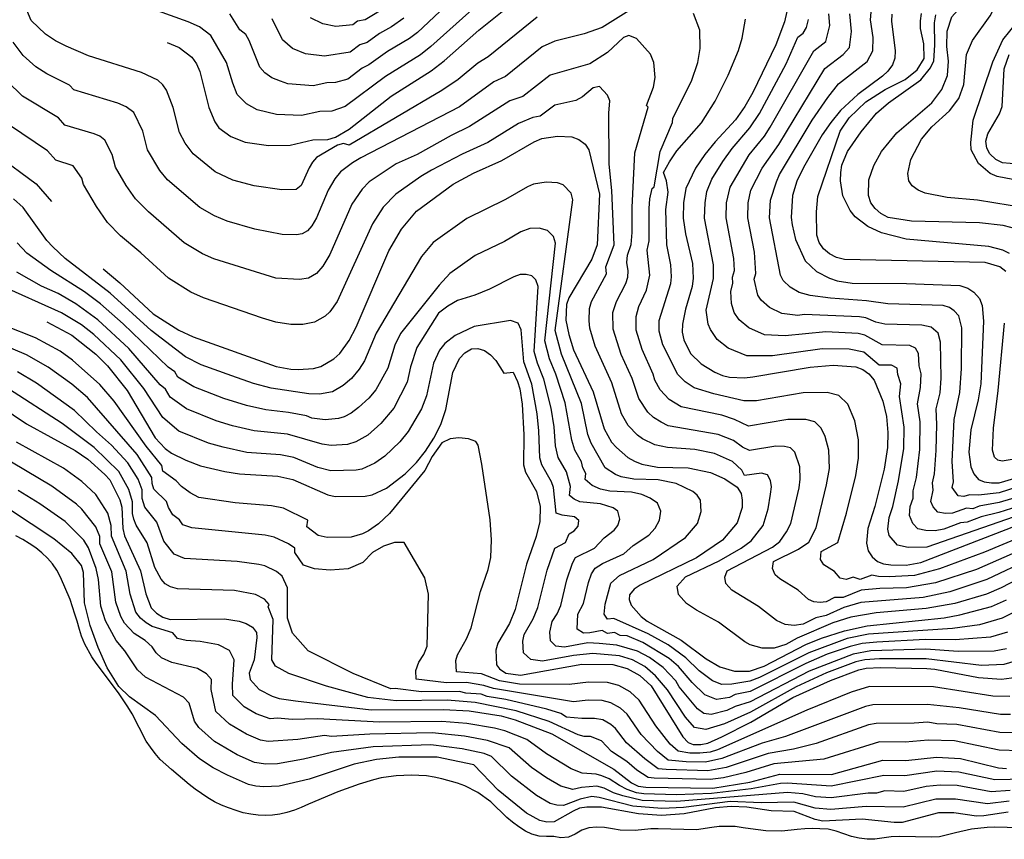
# Model space of a CAD drawing. Units: inches. Extents: x 671065 to 674766, y 4159875 to 4161431.
# Drawn here: x 672473 to 672818, y 4160951 to 4161238 of the extents above; entities that cross this region are included whole.
import ezdxf

# ---------------------------------------------------------------- set-up
doc = ezdxf.new("R2010")
doc.units = ezdxf.units.IN
doc.header["$MEASUREMENT"] = 0
doc.layers.add('Cartografia', color=7, linetype='Continuous')

msp = doc.modelspace()

# ---------------------------------------------------------------- linework, layer by layer
at = {"layer": 'Cartografia', "color": 7, "linetype": 'Continuous'}
for points in [[(672825.33, 4161163.84), (672817.33, 4161165.97), (672809.07, 4161166.89), (672785.18, 4161167.49), (672777.05, 4161168.78), (672774.56, 4161170.16), (672772.56, 4161171.89), (672771.05, 4161173.97), (672770.15, 4161176.52), (672770.29, 4161181.92), (672772.1, 4161187.04), (672774.74, 4161191.9), (672780.07, 4161198.37), (672792.34, 4161208.87), (672795.82, 4161213.59), (672797.87, 4161218.46), (672798.12, 4161223.5), (672797.64, 4161228.56), (672797.66, 4161233.96), (672799.34, 4161238.96), (672815.9, 4161257.52), (672823.74, 4161268.38)], [(672836.89, 4161170.16), (672808.31, 4161174.84), (672797.76, 4161175.82), (672789.99, 4161177.34), (672787.62, 4161178.36), (672785.49, 4161179.86), (672784.33, 4161181.57), (672783.92, 4161184.22), (672785, 4161189.12), (672788.78, 4161196.23), (672792.37, 4161200.46), (672798.52, 4161206.07), (672801.75, 4161210.44), (672803.56, 4161215.32), (672804.42, 4161225.86), (672806.58, 4161230.73), (672812.69, 4161239.35), (672817.36, 4161248.72), (672821.75, 4161255.82)], [(672524.94, 4161230.05), (672529.21, 4161228.28), (672533.6, 4161224.88), (672535.2, 4161222.51), (672536.34, 4161219.89), (672539.58, 4161207.22), (672541.59, 4161202.21), (672543.07, 4161200.19), (672547.22, 4161197.15), (672552.18, 4161195.2), (672560.37, 4161194.03), (672567.94, 4161194.05), (672575.94, 4161195.92), (672581.11, 4161196.04), (672583.78, 4161196.93), (672588.65, 4161199.68), (672603.23, 4161211.21), (672617.27, 4161220.1), (672621.8, 4161223.59), (672633.96, 4161234.34), (672652.59, 4161249.36)], [(672626.29, 4161246.55), (672612.44, 4161233.53), (672609.72, 4161231.43), (672602.06, 4161226.92), (672595.53, 4161222.18), (672593.1, 4161221.06), (672588.1, 4161217.16), (672583.87, 4161215.99), (672580.76, 4161215.92), (672575.96, 4161214.81), (672567.17, 4161215.57), (672564.56, 4161216.46), (672561.58, 4161217.63), (672559.09, 4161219.45), (672557.36, 4161221.36), (672553.68, 4161230.66), (672552.49, 4161232.77), (672550.36, 4161234.48), (672546.83, 4161240)], [(672654.36, 4161238.93), (672637.2, 4161225.04), (672633.64, 4161222.83), (672626.75, 4161217.11), (672620.95, 4161213.25), (672588.57, 4161194.12), (672586.64, 4161194.69), (672584.54, 4161194.05), (672577.17, 4161189.78), (672575.74, 4161188.2), (672574.62, 4161186.18), (672571.76, 4161179.95), (672570.08, 4161178.57), (672565.01, 4161178.42), (672555.38, 4161179.9), (672547.91, 4161181.87), (672541.78, 4161184.74), (672534.06, 4161191.1), (672531.25, 4161194.8), (672529.26, 4161198.54), (672527.06, 4161207.22), (672524.73, 4161213.3), (672523.45, 4161215.19), (672521.69, 4161216.79), (672515.96, 4161219.57), (672497.5, 4161225.37), (672489.65, 4161228.71), (672485.87, 4161230.62), (672482.46, 4161232.93), (672477.44, 4161237.66), (672474.93, 4161243.59)], [(672742.7, 4161245.66), (672740.81, 4161237.3), (672737.84, 4161229.21), (672729.74, 4161212.48), (672726.97, 4161207.62), (672723.74, 4161203.02), (672716.58, 4161195.27), (672712.98, 4161190.8), (672709.74, 4161186.08), (672706.32, 4161178.96), (672705.47, 4161173.93), (672705.34, 4161168.53), (672706.16, 4161163.1), (672708.66, 4161152.71), (672708.89, 4161147.54), (672708.58, 4161144.67), (672706.22, 4161136.68), (672705.13, 4161131.42), (672705.06, 4161128.66), (672705.59, 4161126.01), (672707.99, 4161121.26), (672711.63, 4161117.57), (672716.48, 4161114.68), (672719.09, 4161113.54), (672721.6, 4161112.99), (672726.88, 4161112.74), (672729.77, 4161113.03), (672749.79, 4161116.49), (672757.86, 4161117.13), (672765.77, 4161116.57), (672768.27, 4161115.67), (672770.27, 4161114.05), (672772.14, 4161111.85), (672775.2, 4161104.56), (672776.5, 4161099.13), (672776.96, 4161093.59), (672776.83, 4161088.31), (672775.68, 4161080.77), (672772.47, 4161067.64), (672770, 4161060.01), (672769.51, 4161054.86), (672770.04, 4161052.2), (672771.43, 4161050.13), (672773.31, 4161048.4), (672775.45, 4161047.62), (672777.97, 4161047.32), (672783.37, 4161047.19), (672788.44, 4161048.14), (672821.91, 4161060.99)], [(672824.93, 4161075.35), (672815.89, 4161072.48), (672808.65, 4161071.6), (672805.55, 4161071.73), (672803.57, 4161071.18), (672801.55, 4161071.42), (672799.49, 4161074.29), (672799.92, 4161076.29), (672799.48, 4161083.44), (672800.17, 4161098.09), (672802.18, 4161107.56), (672802.76, 4161115.96), (672802.84, 4161130.22), (672801.8, 4161134.38), (672800.2, 4161136.15), (672798.5, 4161137.25), (672796.31, 4161137.98), (672776.92, 4161138.55), (672769.54, 4161139.66), (672756.91, 4161140.53), (672749.82, 4161141.52), (672745.97, 4161142.55), (672742.83, 4161144.43), (672740.39, 4161146.78), (672739.47, 4161148.65), (672735.61, 4161168.73), (672735.9, 4161174.85), (672738.01, 4161181.33), (672739.11, 4161183.78), (672750.45, 4161202.82), (672755.92, 4161210.79), (672759.67, 4161215.5), (672769.77, 4161223.41), (672771.69, 4161227.11), (672771.84, 4161231.72), (672770.95, 4161237.99), (672771.61, 4161246.3)], [(672686.36, 4161241.06), (672677.06, 4161235.24), (672670.73, 4161233.09), (672660.51, 4161230.49), (672656.13, 4161228.51), (672643.26, 4161218.09), (672639.22, 4161216.23), (672627.17, 4161207.54), (672592.67, 4161189.71), (672589.82, 4161187.92), (672585.6, 4161184.81), (672583.54, 4161182.34), (672581.3, 4161178.3), (672577.16, 4161168.62), (672575.58, 4161165.84), (672574.08, 4161164.18), (672572.22, 4161163.09), (672570.16, 4161162.72), (672565.15, 4161162.85), (672555.56, 4161164.67), (672545.97, 4161167.54), (672541.47, 4161169.36), (672536.34, 4161172.33), (672525.05, 4161182.02), (672522.35, 4161185.28), (672518.06, 4161192.49), (672516.41, 4161199), (672513.3, 4161205.51), (672510.67, 4161207.55), (672507.68, 4161208.79), (672492.32, 4161213.48), (672490.85, 4161215.13), (672482.92, 4161219.04), (672479, 4161221.54), (672474.62, 4161225.49), (672471.05, 4161230.11)], [(672632.7, 4161242.47), (672617.12, 4161228.56), (672613.49, 4161225.76), (672601.29, 4161218.12), (672587.21, 4161207.67), (672582.49, 4161206.01), (672578.35, 4161205.92), (672571.95, 4161204.43), (672563.18, 4161204.77), (672556.43, 4161206.47), (672552.65, 4161208.51), (672549.47, 4161211.78), (672547.86, 4161215.79), (672545.69, 4161223.05), (672540.21, 4161232.44), (672536.28, 4161235.55), (672532.3, 4161237.21), (672521.61, 4161241.04)], [(672602.17, 4161242.77), (672594.19, 4161237.92), (672591.54, 4161237.44), (672589.87, 4161236.14), (672583.99, 4161235.56), (672579.39, 4161236.49), (672575.12, 4161238.7)], [(672825.22, 4161053.22), (672807.92, 4161045.66), (672793.61, 4161040.93), (672783.45, 4161039.21), (672774.17, 4161039.05), (672767.63, 4161038.4), (672761.37, 4161035.87), (672758.34, 4161035.85), (672755.37, 4161034.39), (672753.3, 4161034.1), (672751.14, 4161034.35), (672749.19, 4161035.21), (672745.62, 4161038.44), (672739.14, 4161042.35), (672737.59, 4161043.74), (672736.68, 4161046.02), (672737.01, 4161048.42), (672745.72, 4161052.81), (672749.34, 4161055.26), (672751.86, 4161060.27), (672755.53, 4161075.24), (672756.51, 4161080.93), (672756.32, 4161087.43), (672755, 4161092.21), (672753.7, 4161095.06), (672751.38, 4161097.35), (672748.3, 4161098.15), (672742.03, 4161098.09), (672728.28, 4161095.77), (672723.36, 4161098.12), (672718.96, 4161099.6), (672704.69, 4161102.58), (672700.55, 4161105.11), (672697.35, 4161108.55), (672695.53, 4161111.88), (672694.94, 4161114.03), (672691.04, 4161122.57), (672688.93, 4161129.35), (672688.91, 4161134.18), (672689.93, 4161137.61), (672692.54, 4161143.4), (672693.74, 4161148.58), (672692.83, 4161157.42), (672693.51, 4161160.58), (672693.48, 4161171.98), (672693.78, 4161175.37), (672694.59, 4161178.89), (672695.26, 4161179.55), (672697.38, 4161191.91), (672701.62, 4161202.07), (672701.77, 4161203.49), (672708.29, 4161216.44), (672710.55, 4161223.02), (672711.39, 4161227.97), (672711.2, 4161234.39), (672708.96, 4161240.21)], [(672824.66, 4161068.44), (672815.83, 4161065.61), (672809.54, 4161064.06), (672804.67, 4161062.24), (672802.4, 4161061.98), (672796.51, 4161059.75), (672793.47, 4161059.18), (672790.23, 4161059.26), (672787.43, 4161059.91), (672785.65, 4161061.73), (672784.5, 4161064.57), (672784.79, 4161067.66), (672785.8, 4161070.59), (672785.87, 4161073.21), (672786.99, 4161077.86), (672788.2, 4161087.64), (672788.27, 4161097.29), (672787.34, 4161103.63), (672788.41, 4161109.28), (672788.6, 4161114.15), (672787.87, 4161116.95), (672787.74, 4161121.23), (672786.58, 4161123.09), (672784.63, 4161124), (672774.94, 4161124.29), (672768.9, 4161127.66), (672766.6, 4161128.22), (672755.29, 4161128.79), (672741.06, 4161127.42), (672733.78, 4161127.77), (672728.35, 4161130.19), (672725.01, 4161133.04), (672723.19, 4161135.6), (672722.26, 4161138.65), (672722.01, 4161142.86), (672722.8, 4161145.77), (672722.68, 4161147.95), (672723.37, 4161150.25), (672723.16, 4161154.46), (672720.47, 4161168.63), (672720.6, 4161173.89), (672721.77, 4161179.38), (672728.42, 4161190.69), (672733.78, 4161197.24), (672735.79, 4161200.42), (672751.07, 4161227.1), (672755.29, 4161230.35), (672756.72, 4161235.94), (672756.3, 4161240.09)], [(672829.99, 4161073.34), (672815.86, 4161069.05), (672808.9, 4161067.76), (672806.66, 4161066.92), (672804.47, 4161067.05), (672799.58, 4161065.3), (672797.15, 4161065.21), (672794.49, 4161065.66), (672792.76, 4161067.54), (672791.99, 4161069.43), (672792.86, 4161073.44), (672792.57, 4161075.99), (672793.32, 4161079.1), (672793.88, 4161087.3), (672794.15, 4161096.38), (672793.86, 4161101.89), (672795.21, 4161107.45), (672795.62, 4161112.55), (672795.37, 4161125.17), (672794.59, 4161128.29), (672792.11, 4161130.44), (672788.82, 4161131.18), (672775.93, 4161131.42), (672772.74, 4161132.17), (672769.22, 4161133.66), (672767.02, 4161134.04), (672747.7, 4161134.84), (672745.44, 4161134.47), (672739.88, 4161135.16), (672735.59, 4161137.31), (672732.7, 4161139.91), (672731.49, 4161141.62), (672730.24, 4161147.26), (672730.77, 4161149.21), (672730.33, 4161156.66), (672728.04, 4161168.68), (672728.16, 4161173.87), (672729.05, 4161178.4), (672733.04, 4161186.09), (672738.8, 4161194.35), (672754.95, 4161220.95), (672761.34, 4161225.83), (672763.5, 4161228.23), (672764.28, 4161233.83), (672763.65, 4161240.05)], [(672778.35, 4161239.97), (672778.29, 4161237.45), (672779.47, 4161227.09), (672779.41, 4161224.57), (672778.63, 4161222.19), (672777.01, 4161219.94), (672775.04, 4161218.19), (672766.47, 4161211.8), (672760.45, 4161206.19), (672756.98, 4161202.07), (672753.99, 4161197.7), (672747.46, 4161186.33), (672745.18, 4161181.47), (672743.61, 4161176.46), (672743.18, 4161168.78), (672743.47, 4161166.25), (672744.66, 4161161.06), (672748.08, 4161153.65), (672752.07, 4161149.94), (672756.58, 4161147.55), (672759.2, 4161146.64), (672764.46, 4161145.79), (672783.43, 4161145.68), (672802.15, 4161144.97), (672804.89, 4161144.06), (672807.02, 4161142.68), (672809.01, 4161140.47), (672809.91, 4161138.05), (672810.37, 4161132.51), (672809.46, 4161110.55), (672808.6, 4161105.05), (672805.93, 4161094.55), (672805.26, 4161086.64), (672805.97, 4161081.57), (672806.99, 4161079.15), (672808.62, 4161077.18), (672810.64, 4161076.29), (672813.16, 4161075.99), (672815.92, 4161075.92), (672821, 4161077.47)], [(672818.25, 4161149.85), (672816.13, 4161151.58), (672811, 4161153.03), (672761.79, 4161154.15), (672759.04, 4161154.81), (672756.55, 4161156.08), (672754.43, 4161157.81), (672752.92, 4161160.01), (672752.15, 4161162.67), (672751.99, 4161170.73), (672752.49, 4161176.12), (672760.27, 4161198.98), (672763.39, 4161203.71), (672769.29, 4161209.21), (672776.01, 4161213.6), (672783.06, 4161217.03), (672787.23, 4161220.41), (672789.61, 4161224.43), (672789.5, 4161229.6), (672788.43, 4161234.91), (672788.38, 4161237.56), (672788.68, 4161240.19)], [(672819.49, 4161156.18), (672817.12, 4161157.32), (672812.22, 4161158.65), (672783.34, 4161161.17), (672774.75, 4161163.43), (672770, 4161165.59), (672765.52, 4161169.07), (672763.78, 4161171.27), (672761.26, 4161176.38), (672760.43, 4161181.68), (672760.51, 4161184.57), (672760.93, 4161187.08), (672762.85, 4161191.83), (672767.59, 4161198.8), (672773.04, 4161205.27), (672777.21, 4161208.89), (672788.46, 4161217.01), (672791.93, 4161221.13), (672793.07, 4161223.63), (672793.45, 4161229.14), (672793.29, 4161236.95), (672793.72, 4161239.7)], [(672607.76, 4161238.5), (672603.45, 4161235.5), (672599.21, 4161233.21), (672594.86, 4161230.05), (672592.32, 4161229.25), (672588.98, 4161226.65), (672579.98, 4161225.18), (672573.28, 4161226.04), (672568.77, 4161227.87), (672565.24, 4161230.93), (672561.67, 4161238.27)], [(672823.56, 4161057.1), (672810.74, 4161051.73), (672795.06, 4161045.9), (672786.32, 4161043.52), (672777.38, 4161043.13), (672773.75, 4161043.19), (672771.38, 4161043.65), (672767.34, 4161042.13), (672764.88, 4161042.99), (672762.36, 4161042.11), (672760.31, 4161042.67), (672758.28, 4161044.95), (672754.59, 4161047.27), (672753.36, 4161049.11), (672753.67, 4161051.91), (672759.42, 4161055.06), (672762.54, 4161065.38), (672765.75, 4161078.59), (672766.67, 4161084.62), (672766.73, 4161091.05), (672765.37, 4161097.62), (672762.92, 4161103.45), (672759.82, 4161106.51), (672755.72, 4161107.57), (672747.36, 4161107.49), (672731.05, 4161104.63), (672726.63, 4161104.65), (672716.15, 4161107.07), (672709.28, 4161109.26), (672706.09, 4161111.34), (672703.49, 4161113.92), (672698.31, 4161124.29), (672696.99, 4161129), (672697.02, 4161132.8), (672701.07, 4161145.76), (672701.31, 4161148.06), (672701.13, 4161152.19), (672699.73, 4161159.29), (672699.38, 4161171.63), (672700.18, 4161177.67), (672699.53, 4161181.65), (672698.57, 4161184.52), (672700.58, 4161188.32), (672703.18, 4161192.1), (672711.78, 4161201.87), (672716.58, 4161209.44), (672721.14, 4161218.55), (672724.71, 4161227.2), (672726.07, 4161231.59), (672727.2, 4161238.19)], [(672821.19, 4161064.1), (672790.54, 4161053.42), (672784.1, 4161053.29), (672780.37, 4161054.15), (672777.43, 4161057.59), (672777, 4161059.71), (672777.39, 4161063.83), (672778.74, 4161067.74), (672780.67, 4161076.63), (672782.51, 4161087.97), (672782.62, 4161095.41), (672781.02, 4161106.14), (672781.45, 4161110.63), (672780.42, 4161113.89), (672780.17, 4161116.11), (672778.24, 4161117.08), (672773.95, 4161117.16), (672768.58, 4161121.66), (672763.4, 4161122.75), (672753.99, 4161122.84), (672736.68, 4161120.37), (672727.69, 4161120.38), (672721.11, 4161123.07), (672717.32, 4161126.17), (672714.9, 4161129.59), (672714.08, 4161131.53), (672713.44, 4161136.35), (672715.97, 4161147.46), (672716, 4161152.26), (672712.9, 4161168.58), (672713.03, 4161173.91), (672713.71, 4161177.93), (672715.41, 4161182.16), (672719.23, 4161188.43), (672722.5, 4161192.98), (672728.76, 4161200.13), (672732.09, 4161205.18), (672741.35, 4161222.51), (672745.52, 4161231.85), (672747.32, 4161233.23), (672748.54, 4161235.25), (672749.16, 4161238.05)], [(672820.62, 4161182.1), (672815.24, 4161183.19), (672812.74, 4161184.22), (672808.63, 4161187.68), (672806.1, 4161192.43), (672805.93, 4161195.08), (672806.85, 4161202.86), (672813.72, 4161223.23), (672817.16, 4161230.95), (672822.12, 4161237.07)], [(672826.87, 4161049.33), (672811.52, 4161042.1), (672798.6, 4161037.84), (672789.32, 4161035.87), (672767.54, 4161034.16), (672761.59, 4161032.33), (672755.4, 4161029.6), (672751.79, 4161028.71), (672747.34, 4161026.52), (672744.23, 4161026.08), (672741, 4161026.46), (672738.08, 4161027.75), (672731.77, 4161032.74), (672722.42, 4161038.4), (672720.31, 4161040.76), (672720.01, 4161042.93), (672720.76, 4161045.2), (672736.61, 4161053.52), (672739.25, 4161055.47), (672741.5, 4161058.87), (672743.01, 4161061.71), (672745.9, 4161074.23), (672746.36, 4161077.25), (672746.23, 4161081.58), (672744.48, 4161086.66), (672742.93, 4161088.19), (672740.88, 4161088.72), (672737.76, 4161088.75), (672728.55, 4161087.25), (672726.13, 4161088.47), (672722.99, 4161090.78), (672717.64, 4161092.91), (672700.1, 4161095.89), (672697.71, 4161097.15), (672695.01, 4161098.88), (672693.09, 4161100.68), (672689.87, 4161105.42), (672687.59, 4161112.52), (672683.76, 4161120.86), (672680.87, 4161129.69), (672680.8, 4161135.56), (672682.12, 4161139.39), (672685.37, 4161145.65), (672686.05, 4161147.95), (672686.15, 4161150.11), (672685.66, 4161153), (672685.93, 4161155.56), (672687.18, 4161159.32), (672687.55, 4161163.52), (672687.58, 4161172.33), (672688.47, 4161191.47), (672693.14, 4161207.36), (672692.56, 4161207.92), (672695.02, 4161214.44), (672695.59, 4161217.74), (672695.19, 4161223.04), (672693.97, 4161225.9), (672689.06, 4161231.46), (672686.4, 4161232.48), (672684.55, 4161231.71), (672678.9, 4161226.47), (672672.7, 4161222.59), (672658.84, 4161218.6), (672649.33, 4161211.14), (672644.79, 4161209.62), (672630.7, 4161200.59), (672624.27, 4161197.52), (672612.4, 4161190.84), (672605.03, 4161187.54), (672595.64, 4161181.23), (672593.12, 4161178.74), (672589.52, 4161173.47), (672581.78, 4161155.9), (672579.4, 4161151.74), (672577.15, 4161149.25), (672574.36, 4161147.61), (672571.27, 4161147.05), (672562.97, 4161147.61), (672541.27, 4161154.34), (672537.32, 4161156.04), (672530.91, 4161159.93), (672518.47, 4161170.74), (672513.84, 4161175.34), (672510.58, 4161179.99), (672506.86, 4161186.44), (672505.76, 4161190.78), (672503.15, 4161195.83), (672501.4, 4161197.19), (672499.41, 4161198.02), (672489.16, 4161201.14), (672486.96, 4161203.62), (672474.39, 4161211.29), (672468.98, 4161216.52)], [(672822.43, 4161187.46), (672817.04, 4161187.95), (672814.67, 4161189.09), (672812.68, 4161191.07), (672811.52, 4161193.02), (672811.23, 4161195.55), (672811.89, 4161198.05), (672816.03, 4161205.03), (672816.94, 4161207.65), (672817.63, 4161220.85), (672819.43, 4161225.85)], [(672828.53, 4161045.45), (672816.56, 4161039.19), (672811.41, 4161037.05), (672800.37, 4161033.81), (672790.42, 4161032), (672772.9, 4161030.48), (672764.07, 4161029.02), (672757.68, 4161026.97), (672745.25, 4161021.57), (672741.26, 4161019.46), (672737.19, 4161018.12), (672732.96, 4161018.13), (672728.86, 4161019.29), (672726.96, 4161020.29), (672717.72, 4161027.18), (672710.04, 4161031.41), (672706.55, 4161033.8), (672703.74, 4161036.95), (672703.33, 4161039.84), (672706.18, 4161043.09), (672717.95, 4161048.66), (672725.64, 4161053.07), (672729.17, 4161055.67), (672733.34, 4161061.07), (672735.12, 4161066.86), (672735.97, 4161072.05), (672736.23, 4161074.62), (672735.88, 4161076.81), (672734.89, 4161078.71), (672732.81, 4161079.32), (672726.79, 4161078.51), (672725.88, 4161080.38), (672722.61, 4161083.44), (672716.32, 4161086.22), (672709.5, 4161087.64), (672699.91, 4161088.33), (672695.51, 4161089.21), (672691.17, 4161091.37), (672689.47, 4161092.65), (672686.17, 4161096.05), (672683.83, 4161100.14), (672680.45, 4161110.97), (672674.66, 4161123.75), (672672.81, 4161130.04), (672672.49, 4161132.62), (672672.69, 4161136.94), (672673.39, 4161139.37), (672678.54, 4161149.05), (672678.34, 4161151.57), (672681.26, 4161159.25), (672680.41, 4161178.23), (672679.56, 4161187.5), (672679.34, 4161205.3), (672679.72, 4161209.66), (672678.97, 4161211.6), (672676.09, 4161214.65), (672673.87, 4161214.15), (672670.14, 4161210.98), (672667.85, 4161209.74), (672660.52, 4161208.07), (672655.39, 4161204.19), (672652.88, 4161203.8), (672647.86, 4161201.69), (672637.08, 4161194.98), (672628.15, 4161190.92), (672617.4, 4161185.37), (672613.6, 4161183.17), (672604.87, 4161176.96), (672600.44, 4161172.45), (672596.71, 4161166.61), (672584.44, 4161139.39), (672581.82, 4161135.78), (672580.22, 4161134.31), (672576.5, 4161132.13), (672572.38, 4161131.38), (672568.16, 4161131.39), (672563, 4161132.16), (672558.25, 4161133.54), (672537.64, 4161140.72), (672533.18, 4161142.72), (672525.47, 4161147.52), (672515.74, 4161156.47), (672508.61, 4161162.34), (672504.1, 4161167.06), (672500.25, 4161172.59), (672495.66, 4161180.39), (672495.11, 4161182.56), (672492.13, 4161186.83), (672486.01, 4161188.8), (672483.07, 4161192.11), (672469.78, 4161201.04)], [(672502.53, 4161150.78), (672508.42, 4161145.96), (672520.04, 4161135.12), (672529.04, 4161129.41), (672534.01, 4161127.1), (672563.03, 4161116.71), (672568.22, 4161115.73), (672570.74, 4161115.66), (672576.14, 4161116), (672578.65, 4161116.65), (672583.29, 4161119.38), (672585.29, 4161121.22), (672588.57, 4161125.73), (672591.01, 4161130.46), (672602.52, 4161157.09), (672606.94, 4161164.75), (672612.1, 4161170.97), (672625.02, 4161180.46), (672632.03, 4161184.32), (672642.04, 4161188.71), (672653.33, 4161195.29), (672655.95, 4161196.42), (672661.46, 4161197.25), (672666.51, 4161196.98), (672668.93, 4161196.07), (672671.13, 4161194.43), (672672.37, 4161192.41), (672676.17, 4161176.9), (672675.32, 4161159.19), (672673.51, 4161154.19), (672665.36, 4161140.7), (672664.58, 4161138.32), (672664.33, 4161132.92), (672665.4, 4161127.85), (672667.07, 4161122.53), (672673.91, 4161107.82), (672677.79, 4161094.87), (672680.31, 4161090.24), (672682.07, 4161088.28), (672686.06, 4161084.82), (672688.43, 4161083.55), (672690.93, 4161082.53), (672696.43, 4161081.43), (672707.11, 4161081.17), (672715, 4161079.53), (672719.99, 4161077.36), (672724.24, 4161074.49), (672725.63, 4161072.29), (672726.05, 4161069.88), (672725.98, 4161067.36), (672724.29, 4161062), (672719.09, 4161055.88), (672710.05, 4161049.74), (672690.35, 4161040.15), (672688.27, 4161038.76), (672686.66, 4161036.76), (672686.5, 4161035.2), (672687.17, 4161033.14), (672690.68, 4161029.21), (672692.8, 4161027.59), (672704.64, 4161020.93), (672713.48, 4161014.34), (672718.22, 4161011.58), (672723.35, 4161010.13), (672728.63, 4161010.12), (672733.72, 4161011.8), (672748.32, 4161019.36), (672753.78, 4161021.62), (672761.77, 4161024.18), (672769.74, 4161025.91), (672796.6, 4161028.72), (672802.15, 4161029.78), (672813.16, 4161032.75), (672818.5, 4161035.01)], [(672465.17, 4161190.79), (672479.18, 4161180.6), (672484.46, 4161174.34)], [(672834.62, 4161037.37), (672816.91, 4161028.62), (672808.98, 4161026.34), (672799.55, 4161025.04), (672770.17, 4161022.99), (672762.78, 4161021.46), (672749.37, 4161016.55), (672732.12, 4161007.83), (672728.7, 4161006.53), (672722.46, 4161005.51), (672718.88, 4161005.41), (672715.62, 4161006.67), (672711, 4161010.24), (672706.36, 4161014.78), (672700.11, 4161019.24), (672693.18, 4161023.19), (672681.16, 4161028.52), (672678.88, 4161028.28), (672677.72, 4161029.99), (672678.12, 4161033.51), (672680.13, 4161040.83), (672683.08, 4161043.55), (672694.85, 4161049.11), (672706.22, 4161056.79), (672710.38, 4161061.69), (672711.74, 4161065.98), (672711.46, 4161069.92), (672710.34, 4161071.68), (672708.74, 4161072.97), (672702.95, 4161075.71), (672696.64, 4161077.02), (672688.1, 4161077.23), (672683.7, 4161078.11), (672681.7, 4161078.93), (672678.1, 4161081.23), (672673.19, 4161089.89), (672672.11, 4161092.87), (672669.81, 4161103.76), (672662.85, 4161120.95), (672660.65, 4161129.26), (672666.76, 4161174.98), (672666.19, 4161177.25), (672663.44, 4161180.18), (672661.5, 4161180.9), (672657.46, 4161181.12), (672653.05, 4161180.46), (672650.96, 4161179.55), (672643.32, 4161175.06), (672629.69, 4161168.48), (672617.97, 4161160.1), (672613.84, 4161155.12), (672598.07, 4161128.37), (672593.96, 4161118.61), (672592.12, 4161115.77), (672589.37, 4161112.5), (672586.46, 4161110.04), (672582.75, 4161107.86), (672578.18, 4161107.02), (672574.52, 4161107.12), (672561.27, 4161109.13), (672555.19, 4161110.73), (672547.54, 4161113.35), (672536.85, 4161117.3), (672531.35, 4161120.03), (672519.31, 4161129.27), (672505.05, 4161142.29), (672489.29, 4161154.5), (672484.99, 4161158.51), (672482.91, 4161160.78), (672474.59, 4161172.3), (672471.27, 4161175.31)], [(672818.82, 4161023.72), (672812.91, 4161022.03), (672800.55, 4161020.99), (672789.98, 4161021.13), (672773.13, 4161020.27), (672767.93, 4161019.75), (672763.79, 4161018.74), (672755.76, 4161015.97), (672748.32, 4161012.79), (672728.78, 4161002.95), (672723.52, 4161001.86), (672721.58, 4161000.9), (672717.04, 4161000.15), (672713.02, 4161001.76), (672708.52, 4161006.15), (672703.71, 4161011.75), (672700.44, 4161014.55), (672691.33, 4161020.16), (672685.79, 4161022.5), (672683.4, 4161022.57), (672681.33, 4161023.65), (672678.93, 4161023.26), (672677.1, 4161024.36), (672672.8, 4161023.46), (672670.59, 4161023.42), (672668.37, 4161024.82), (672668.59, 4161030.02), (672670.56, 4161033.77), (672672.26, 4161041.06), (672673.35, 4161044.15), (672674.57, 4161046.11), (672677.13, 4161047.7), (672684.64, 4161051.12), (672687.94, 4161054.02), (672693.36, 4161057.71), (672695.58, 4161060.1), (672697.09, 4161062.95), (672697.54, 4161066.11), (672696.45, 4161068.87), (672693.9, 4161070.6), (672690.91, 4161071.9), (672687.36, 4161072.68), (672679.77, 4161073.04), (672676.47, 4161073.7), (672673.54, 4161075.07), (672671.15, 4161077.15), (672671.37, 4161079.24), (672670.33, 4161081.22), (672669.81, 4161083.29), (672667.46, 4161087.34), (672666.44, 4161090.87), (672664.11, 4161103.98), (672660.82, 4161113.98), (672658.63, 4161119.37), (672656.98, 4161125.61), (672660.75, 4161159.82), (672660.01, 4161162.09), (672657.95, 4161164.29), (672654.98, 4161165.02), (672651.81, 4161164.89), (672648.59, 4161163.82), (672642.86, 4161160.45), (672632.64, 4161155.51), (672623.85, 4161149.23), (672620.05, 4161145.15), (672606.54, 4161128.16), (672604.53, 4161124.11), (672602.11, 4161116.07), (672597.88, 4161108.47), (672595.46, 4161105.62), (672591.89, 4161102.31), (672589.29, 4161100.29), (672586.86, 4161099.07), (672584.85, 4161098.5), (672580.22, 4161098.05), (672575.55, 4161098.54), (672573.66, 4161099.42), (672567.44, 4161100.57), (672559.51, 4161101.55), (672552.67, 4161103.04), (672544.82, 4161105.5), (672534.26, 4161109.56), (672528.7, 4161112.96), (672527.61, 4161114.82), (672525.31, 4161116.39), (672509.61, 4161131.56), (672501.68, 4161138.62), (672496.04, 4161142.78), (672484.23, 4161150.22), (672475.91, 4161156.37), (672472.56, 4161159.9)], [(672818.4, 4161017.91), (672814.18, 4161017.12), (672801.55, 4161016.94), (672790.19, 4161017.74), (672771.03, 4161017.15), (672764.81, 4161016.03), (672749.47, 4161010.03), (672728.86, 4160999.37), (672723.61, 4160997.72), (672720.69, 4160996.28), (672715.2, 4160994.89), (672712.62, 4160995.29), (672710.42, 4160996.86), (672704.01, 4161004.59), (672702.79, 4161006.66), (672698.34, 4161011.36), (672693.58, 4161014.84), (672689.48, 4161017.13), (672682.15, 4161019.18), (672676.02, 4161019.77), (672672.06, 4161019.97), (672663.95, 4161018.44), (672660.87, 4161018.88), (672658.97, 4161020.66), (672658.82, 4161023.69), (672659.64, 4161027.44), (672661.36, 4161030.13), (672662.59, 4161033.05), (672664.73, 4161042.05), (672666.69, 4161047.84), (672667.72, 4161049.79), (672674.43, 4161053.13), (672677.81, 4161056.72), (672681.24, 4161059.38), (672682.58, 4161061.07), (672683.26, 4161063.22), (672682.56, 4161066.07), (672680.86, 4161067.22), (672676.5, 4161068.61), (672669.24, 4161069.28), (672667.29, 4161070.2), (672665.69, 4161071.58), (672666.02, 4161074.72), (672664.56, 4161079.82), (672661.72, 4161084.8), (672660.77, 4161088.88), (672660.27, 4161095.57), (672659.21, 4161102.06), (672656.62, 4161112.26), (672654.41, 4161117.8), (672653.31, 4161121.95), (672654.74, 4161144.67), (672653.83, 4161146.93), (672652.46, 4161148.4), (672650.48, 4161148.89), (672648.36, 4161148.8), (672646.22, 4161148.08), (672637.7, 4161143.7), (672632.55, 4161141.58), (672626.5, 4161139.7), (672623.08, 4161137.81), (672619.85, 4161135.29), (672612.23, 4161123.28), (672610.02, 4161116.58), (672608.88, 4161111.24), (672604.17, 4161102.1), (672599.72, 4161096.72), (672595.07, 4161092.7), (672590.97, 4161090.28), (672587.96, 4161089.43), (672582.27, 4161089.08), (672579.16, 4161089.45), (672567.06, 4161093), (672555.38, 4161094.15), (672547.81, 4161095.9), (672542.1, 4161097.66), (672531.67, 4161101.82), (672526.04, 4161105.89), (672524.41, 4161108.68), (672522.55, 4161110.3), (672511.55, 4161122.99), (672500.7, 4161133.05), (672493.02, 4161138.62), (672486.82, 4161142.15), (672480.98, 4161144.73), (672472.43, 4161149.67)], [(672822.65, 4161013.93), (672817.57, 4161012.36), (672809.77, 4161012.1), (672790.41, 4161014.35), (672773.99, 4161014.34), (672768.89, 4161014.01), (672765.82, 4161013.31), (672755.54, 4161009.44), (672744.9, 4161004.57), (672728.94, 4160995.79), (672719.81, 4160991.67), (672713.36, 4160989.63), (672709.33, 4160990.38), (672706.25, 4160993.96), (672699.97, 4161003.56), (672695.72, 4161008.45), (672691.93, 4161011.7), (672687.63, 4161014.1), (672683.17, 4161015.43), (672673.75, 4161016.25), (672667.03, 4161015.58), (672656.21, 4161013.54), (672652.1, 4161014.13), (672649.57, 4161016.5), (672649.37, 4161020.54), (672649.78, 4161022.95), (672652.98, 4161028.44), (672654.62, 4161032.34), (672657.86, 4161045.36), (672660.54, 4161053.07), (672664.22, 4161055.14), (672665.48, 4161058.12), (672667.22, 4161059.21), (672668.68, 4161060.76), (672668.95, 4161062.82), (672667.34, 4161064.06), (672663.11, 4161064.65), (672661.03, 4161065.33), (672660.02, 4161074.32), (672659.31, 4161076.35), (672655.99, 4161082.25), (672655.24, 4161084.76), (672654.95, 4161094.19), (672654.31, 4161100.14), (672652.42, 4161110.54), (672649.64, 4161118.3), (672648.73, 4161129.51), (672647.65, 4161131.77), (672645.05, 4161132.77), (672632.35, 4161130.67), (672625.7, 4161127.53), (672622.03, 4161124.66), (672620.22, 4161122.39), (672618.05, 4161117.78), (672615.65, 4161106.42), (672613.89, 4161101.82), (672609.25, 4161093.88), (672606.33, 4161090.29), (672601.06, 4161085.28), (672597.55, 4161082.81), (672593.07, 4161080.78), (672591.06, 4161080.36), (672582.2, 4161080.16), (672577.61, 4161081.38), (672569.3, 4161084.87), (672564.55, 4161085.77), (672552.83, 4161086.63), (672544.51, 4161088.39), (672539.38, 4161089.81), (672529.08, 4161094.08), (672523.39, 4161098.82), (672516.83, 4161108.99), (672508.72, 4161118.95), (672499.33, 4161127.83), (672494.95, 4161131.28), (672488.05, 4161135.48), (672466.15, 4161145.25)], [(672819.58, 4161001.18), (672813.69, 4161001.32), (672792.94, 4161004.57), (672770.53, 4161004.69), (672764.09, 4161002.71), (672748.61, 4160996.48), (672717.39, 4160982.59), (672714.79, 4160981.79), (672711.22, 4160981.35), (672707.68, 4160981.38), (672703.62, 4160982.04), (672700.81, 4160984.49), (672695.89, 4160990.91), (672690, 4160999.98), (672686.9, 4161002.84), (672682.95, 4161005.04), (672678.94, 4161006.11), (672672.31, 4161006.28), (672665.5, 4161005.44), (672648.12, 4161005.54), (672641.17, 4161006.67), (672634.87, 4161009.2), (672626.09, 4161009.81), (672625.9, 4161013.85), (672626.44, 4161015.85), (672629.65, 4161021.34), (672631.29, 4161025.24), (672634.49, 4161037.94), (672637.17, 4161045.65), (672638.15, 4161049.86), (672638.36, 4161056), (672637.93, 4161063.06), (672634.96, 4161082.48), (672633.69, 4161089.11), (672632.84, 4161090.43), (672630.3, 4161091.31), (672626.9, 4161091.75), (672623.94, 4161091.31), (672620.97, 4161089.99), (672617.57, 4161085.13), (672615.03, 4161080.28), (672602.72, 4161065.28), (672598.81, 4161061.66), (672595.3, 4161059.19), (672593.31, 4161058.1), (672589.29, 4161056.97), (672580.93, 4161056.9), (672577.77, 4161057.52), (672573.77, 4161060.59), (672574.14, 4161062.95), (672565.68, 4161067.09), (672561.43, 4161067.97), (672548.72, 4161068.98), (672536.08, 4161070.83), (672532.97, 4161072.5), (672530.01, 4161074.68), (672528.09, 4161076.69), (672523.39, 4161080.04), (672523.06, 4161082.08), (672517.57, 4161088.81), (672506.46, 4161104.52), (672501.46, 4161110.35), (672491.83, 4161118.87), (672487.49, 4161122), (672478.87, 4161126.75), (672457.64, 4161135.06)], [(672819.8, 4160994.88), (672816.31, 4160994.87), (672801.91, 4160997.25), (672790.84, 4160998.47), (672771.69, 4160998.25), (672769.11, 4160997.71), (672741.14, 4160987.24), (672733.06, 4160984.95), (672718.9, 4160979.47), (672713.2, 4160978.27), (672706.48, 4160978.34), (672700.13, 4160979), (672696.4, 4160981.93), (672690.71, 4160987.94), (672685.85, 4160994.98), (672683.53, 4160997.13), (672680.13, 4160999.02), (672677.12, 4160999.82), (672672.15, 4160999.95), (672667.04, 4160999.32), (672639.01, 4161003.96), (672635.73, 4161005.05), (672629.58, 4161006.07), (672622.62, 4161006.04), (672612.02, 4161007.29), (672611.88, 4161010.32), (672612.96, 4161013.24), (672614.69, 4161015.94), (672615.92, 4161018.86), (672616.3, 4161037.02), (672615.03, 4161042.76), (672607.81, 4161055.12), (672604.42, 4161055.12), (672600.6, 4161053.8), (672596.78, 4161051.59), (672593.39, 4161048.06), (672588.3, 4161045.86), (672581.94, 4161045.41), (672576.42, 4161045.86), (672572.6, 4161047.18), (672569.63, 4161051.59), (672569.64, 4161053.11), (672567.35, 4161054.68), (672562.41, 4161057.01), (672559.22, 4161057.67), (672533.57, 4161060.17), (672530.46, 4161061.33), (672529.28, 4161063.04), (672526.97, 4161064.79), (672525.43, 4161067.36), (672524.72, 4161069.47), (672520.29, 4161073.73), (672519.67, 4161075.79), (672519.63, 4161077.81), (672514.41, 4161085.87), (672497.04, 4161105.8), (672491.58, 4161110.45), (672483.39, 4161116.4), (672475.74, 4161120.78), (672450.16, 4161131.56)], [(672482.89, 4161132.31), (672491.59, 4161127.61), (672500.01, 4161120.93), (672504.05, 4161116.92), (672510.94, 4161108.28), (672520.74, 4161091.76), (672524.3, 4161087.99), (672526.49, 4161086.35), (672531.46, 4161083.92), (672536.66, 4161081.97), (672545.11, 4161079.97), (672550.29, 4161079.11), (672563.64, 4161078.28), (672568.95, 4161077.18), (672581.18, 4161071.76), (672583.72, 4161071.21), (672594.17, 4161071.29), (672596.68, 4161071.82), (672601.68, 4161074.07), (672608.2, 4161079.11), (672612.09, 4161083.03), (672615.25, 4161087.05), (672618.17, 4161091.55), (672620.6, 4161096.4), (672622.43, 4161101.6), (672624.82, 4161114.62), (672627.13, 4161119.47), (672629.02, 4161121.43), (672631.4, 4161122.8), (672633.56, 4161122.96), (672635.97, 4161122.28), (672638.04, 4161120.76), (672639.88, 4161118.75), (672642.73, 4161114.36), (672645.97, 4161114.65), (672647.45, 4161111.37), (672648.23, 4161108.82), (672649.06, 4161103.52), (672649.63, 4161092.81), (672649.61, 4161082.24), (672650.26, 4161079.71), (672654.06, 4161072.88), (672655.37, 4161067.69), (672655.24, 4161062.41), (672654.02, 4161057.15), (672650.66, 4161047.51), (672646.66, 4161031.63), (672644.61, 4161026.76), (672640.6, 4161019.89), (672639.93, 4161017.39), (672640.17, 4161012.34), (672641.21, 4161010.87), (672643.34, 4161009.38), (672648.48, 4161008.65), (672669.96, 4161012.55), (672680.77, 4161012.4), (672685.78, 4161011.07), (672690.28, 4161008.56), (672694.15, 4161004.98), (672705.23, 4160987.05), (672707.11, 4160985.08), (672708.89, 4160984.43), (672711.53, 4160984.37), (672714.07, 4160984.9), (672718.93, 4160987.06), (672729.02, 4160992.21), (672743.77, 4161000.85), (672756.89, 4161006.77), (672766.84, 4161010.6), (672769.38, 4161011.14), (672774.43, 4161011.38), (672790.63, 4161010.97), (672793.39, 4161010.78), (672808.69, 4161007.87), (672816.72, 4161007.31), (672821.9, 4161008.02)], [(672827.56, 4161085.24), (672816.95, 4161083.58), (672815.39, 4161083.86), (672814.22, 4161084.97), (672813.56, 4161087.39), (672813.87, 4161095.07), (672815.53, 4161108.24), (672817.8, 4161131.84)], [(672822.06, 4160988.53), (672816.1, 4160988.66), (672801.09, 4160991.46), (672794.06, 4160991.71), (672790.95, 4160992.22), (672786.16, 4160991.84), (672772.85, 4160991.81), (672770.24, 4160991.27), (672751.87, 4160984.72), (672743.98, 4160982.83), (672735.09, 4160981.32), (672720.41, 4160976.36), (672714.04, 4160975.22), (672699.41, 4160975.68), (672696.64, 4160975.97), (672691.99, 4160979.37), (672685.53, 4160984.97), (672681.7, 4160989.99), (672680.15, 4160991.42), (672677.3, 4160993), (672674.38, 4160993.55), (672669.96, 4160993.47), (672664.63, 4160994.04), (672662.56, 4160995.27), (672657.71, 4160996.77), (672643.34, 4161000.2), (672636.84, 4161001.26), (672634.81, 4161002.04), (672629.4, 4161002.37), (672627.18, 4161002.99), (672613.84, 4161002.9), (672604.63, 4161004.05), (672603.15, 4161003.92), (672590, 4161009.22), (672574.3, 4161017.16), (672568.79, 4161023.34), (672567.09, 4161028.64), (672567.09, 4161039.23), (672565.14, 4161043.27), (672563.16, 4161044.95), (672559.14, 4161046.93), (672557.01, 4161047.37), (672549.43, 4161048.45), (672531.05, 4161049.51), (672527.37, 4161051.01), (672523.8, 4161055.58), (672521.35, 4161062.24), (672517.19, 4161067.43), (672516.26, 4161070.51), (672516.21, 4161073.54), (672514.77, 4161077.2), (672511.24, 4161082.93), (672505.53, 4161089.09), (672500.19, 4161093.77), (672492.61, 4161101.25), (672479.29, 4161110.79), (672472.61, 4161114.81)], [(672822.96, 4160982.21), (672815.9, 4160982.44), (672800.27, 4160985.67), (672791.06, 4160985.97), (672783.06, 4160985.3), (672774.01, 4160985.37), (672754.57, 4160979.34), (672737.11, 4160977.69), (672727.26, 4160974.62), (672719.52, 4160972.75), (672714.88, 4160972.17), (672695.26, 4160972.59), (672693.15, 4160972.93), (672689.18, 4160975.43), (672685.7, 4160978.45), (672680.35, 4160982), (672676.78, 4160985.71), (672673.02, 4160987.25), (672670.81, 4160987.21), (672668.72, 4160987.85), (672658.56, 4160992.47), (672647.05, 4160996.21), (672632.68, 4160999.1), (672622.85, 4160999.88), (672605.07, 4160999.75), (672595.09, 4161000.83), (672580.66, 4161004.8), (672567.51, 4161009.22), (672562.85, 4161011.87), (672561.57, 4161014.07), (672562, 4161028.2), (672560.3, 4161032.61), (672560.64, 4161033.43), (672558.97, 4161035.22), (672555.87, 4161036.85), (672548.48, 4161038.28), (672528.54, 4161038.85), (672526.12, 4161039.57), (672524.27, 4161040.69), (672522.8, 4161042.21), (672520.62, 4161046.37), (672517.98, 4161055.02), (672514.09, 4161061.12), (672513.28, 4161063.22), (672512.85, 4161065.23), (672512.78, 4161069.27), (672511.59, 4161073.61), (672508.08, 4161079.99), (672499.42, 4161088.32), (672488.19, 4161096.7), (672469.48, 4161108.84)], [(672466.35, 4161102.87), (672475.72, 4161096.56), (672492.84, 4161087.27), (672497.22, 4161084.23), (672503.21, 4161078.94), (672504.92, 4161077.05), (672508.42, 4161070.02), (672509.07, 4161067.51), (672509.45, 4161059.95), (672509.98, 4161057.44), (672515.62, 4161045.17), (672517.45, 4161037.16), (672519.34, 4161032.27), (672521.18, 4161030.38), (672523.49, 4161028.98), (672526.03, 4161028.19), (672545, 4161028.43), (672550.19, 4161027.56), (672552.6, 4161026.77), (672554.79, 4161025.49), (672556.15, 4161023.59), (672556.3, 4161021.91), (672555.37, 4161014.09), (672553.65, 4161009.37), (672553.93, 4161007.21), (672557.12, 4161003.67), (672561.73, 4161001.35), (672564.15, 4161000.56), (672569.81, 4160999.7), (672596.3, 4160996.6), (672621.53, 4160996.71), (672630.55, 4160996.16), (672641.75, 4160994.45), (672646.7, 4160993.1), (672659.41, 4160988.17), (672681.17, 4160975.76), (672687.3, 4160971.04), (672689.67, 4160969.9), (672692.3, 4160969.47), (672715.72, 4160969.13), (672728.74, 4160971.2), (672739.14, 4160974.06), (672757.27, 4160973.97), (672775.17, 4160978.93), (672783.22, 4160978.84), (672793.94, 4160980.02), (672802.34, 4160979.57), (672815.7, 4160976.23), (672818.46, 4160976.04)], [(672819.74, 4160968.37), (672813.09, 4160967.82), (672801.2, 4160970.04), (672795.29, 4160970.25), (672790.32, 4160969.71), (672782.59, 4160967.99), (672775.86, 4160968.16), (672772.95, 4160967.4), (672770.11, 4160967.4), (672757.12, 4160965.74), (672751.62, 4160966.06), (672747.25, 4160967.13), (672741.92, 4160967.62), (672703.05, 4160964.52), (672691.04, 4160964.82), (672684.32, 4160966.42), (672681.02, 4160967.53), (672677.76, 4160969.17), (672675.19, 4160969.83), (672669.86, 4160969.44), (672666.85, 4160968.71), (672662.58, 4160969.85), (672657.6, 4160972.76), (672652.4, 4160976.43), (672644.56, 4160983.21), (672636.99, 4160985.88), (672628.91, 4160987.29), (672617.6, 4160988.47), (672595.81, 4160988.07), (672582.43, 4160987.24), (672579.95, 4160987.52), (672570.64, 4160986.23), (672560.23, 4160985.46), (672557.58, 4160985.89), (672552.73, 4160988.02), (672546.72, 4160991.52), (672542.01, 4160995.99), (672540.37, 4161003.71), (672540.48, 4161007.13), (672538.73, 4161009.14), (672535.54, 4161011.06), (672526.53, 4161013.17), (672522.97, 4161014.73), (672521.14, 4161016.5), (672519.72, 4161018.63), (672517.28, 4161020.81), (672513.45, 4161023.26), (672510.07, 4161026.92), (672508.71, 4161029.18), (672506.99, 4161034.25), (672505.65, 4161044.86), (672501.44, 4161054.63), (672501.4, 4161057.15), (672500.01, 4161060.61), (672495.14, 4161066.71), (672493.25, 4161068.53), (672484.6, 4161074.86), (672456.93, 4161091.19)], [(672830.48, 4160972.43), (672814.39, 4160972.02), (672801.77, 4160974.8), (672794.11, 4160975.15), (672782.9, 4160973.41), (672775.51, 4160973.54), (672757.19, 4160969.85), (672741.79, 4160970.93), (672739.39, 4160970.81), (672729.19, 4160968.87), (672715.28, 4160967.27), (672702.96, 4160966.86), (672691.67, 4160967.14), (672689.04, 4160967.57), (672685.81, 4160968.73), (672683.09, 4160970.03), (672679.46, 4160972.46), (672676.93, 4160973.47), (672674.98, 4160974.09), (672670.13, 4160974.35), (672666.24, 4160975.88), (672657.57, 4160981.21), (672650.73, 4160986.16), (672643.08, 4160989.15), (672639.37, 4160990.16), (672629.73, 4160991.72), (672620.97, 4160992.52), (672599.26, 4160992.26), (672577.47, 4160993.36), (672568.63, 4160993.2), (672563.58, 4160993.69), (672560.98, 4160993.4), (672556.08, 4160995.2), (672551.92, 4160997.59), (672547.97, 4161001.6), (672547.78, 4161005.58), (672548.43, 4161014.1), (672546.76, 4161017.31), (672542.86, 4161019.31), (672536.45, 4161020.49), (672531.6, 4161020.77), (672528.58, 4161021.53), (672526.95, 4161023.48), (672519.74, 4161025.72), (672517.57, 4161027.01), (672515.62, 4161028.65), (672514.02, 4161030.72), (672512.04, 4161036.99), (672510.63, 4161045.01), (672505.44, 4161057.29), (672505.38, 4161061.07), (672504.21, 4161065.31), (672500.03, 4161071.88), (672495.1, 4161076.45), (672488.72, 4161081.06), (672472.28, 4161090.24)], [(672819.39, 4160964.57), (672811.78, 4160963.62), (672800.63, 4160965.28), (672793.78, 4160965.33), (672782.27, 4160962.56), (672769.33, 4160962.68), (672757.05, 4160961.63), (672751.6, 4160962.1), (672744.08, 4160964.26), (672732.64, 4160964.04), (672721.84, 4160964.47), (672705.53, 4160962.41), (672697.93, 4160962.03), (672687.78, 4160962.91), (672676.06, 4160965.88), (672673.45, 4160966.18), (672669.38, 4160965.34), (672663.57, 4160963.06), (672661.24, 4160963.17), (672658.92, 4160963.82), (672654.12, 4160966.59), (672645.41, 4160973.4), (672638.39, 4160980.26), (672635.84, 4160981.26), (672628.09, 4160982.86), (672617.14, 4160984.31), (672597, 4160983.64), (672582.43, 4160981.68), (672572.65, 4160979.25), (672563.53, 4160977.68), (672559.48, 4160977.52), (672555.5, 4160978.16), (672549.38, 4160980.84), (672541.52, 4160985.44), (672536.05, 4160990.38), (672534.52, 4160992.55), (672532.65, 4160998.9), (672530.7, 4161000.97), (672517.36, 4161007.93), (672514.61, 4161010.58), (672510.14, 4161017.19), (672507.16, 4161020.8), (672503.39, 4161027.64), (672501.76, 4161032.8), (672500.89, 4161042.17), (672500.13, 4161045.95), (672497.42, 4161053.23), (672495.8, 4161055.9), (672489.31, 4161062.45), (672480.48, 4161068.65), (672472.8, 4161073.31)], [(672819.04, 4160960.77), (672810.48, 4160959.42), (672807.96, 4160959.37), (672800.06, 4160960.52), (672794.65, 4160960.54), (672781.96, 4160957.14), (672779.19, 4160957.08), (672767.93, 4160958.33), (672754.22, 4160957.59), (672751.59, 4160958.14), (672744.22, 4160960.96), (672736.18, 4160961.17), (672727.68, 4160962.46), (672722.16, 4160962.72), (672716.75, 4160962.25), (672705.76, 4160960.13), (672697.82, 4160959.6), (672689.79, 4160960.17), (672676.88, 4160962.53), (672671.71, 4160962.54), (672669.18, 4160962.12), (672666.87, 4160961.1), (672660.29, 4160957.42), (672657.77, 4160957.24), (672655.26, 4160957.79), (672650.64, 4160960.43), (672640.75, 4160968.48), (672632.23, 4160977.32), (672619.32, 4160979.97), (672605.99, 4160979.96), (672598.19, 4160979.21), (672590.3, 4160977.5), (672574.66, 4160972.28), (672564.13, 4160969.8), (672558.73, 4160969.58), (672555.96, 4160969.89), (672553.43, 4160970.44), (672546.04, 4160973.66), (672541.07, 4160976.21), (672536.32, 4160979.37), (672530.09, 4160984.78), (672520.9, 4160994.57), (672511.76, 4161001.13), (672508.09, 4161004.66), (672504.01, 4161011.19), (672500.87, 4161018.34), (672498.08, 4161026.1), (672496.01, 4161033.99), (672495.69, 4161044.55), (672495.04, 4161047.06), (672491.6, 4161051.2), (672485.37, 4161056.37), (672469.44, 4161066.88)], [(672840.03, 4160954.84), (672814.34, 4160955.48), (672811.7, 4160955.43), (672806.16, 4160954.85), (672800.6, 4160953.54), (672797.82, 4160952.77), (672795.04, 4160952.12), (672792.28, 4160951.95), (672780.99, 4160952.23), (672778.11, 4160952.07), (672772.44, 4160951.25), (672769.68, 4160951.32), (672766.92, 4160951.63), (672764.3, 4160952.29), (672758.94, 4160954.11), (672756.07, 4160954.78), (672753.2, 4160954.97), (672750.56, 4160955.04), (672747.91, 4160954.87), (672745.26, 4160954.69), (672739.84, 4160954.11), (672734.32, 4160954.24), (672731.57, 4160954.55), (672728.93, 4160954.98), (672726.42, 4160955.28), (672723.55, 4160955.72), (672720.67, 4160955.79), (672718.02, 4160955.73), (672715.37, 4160955.44), (672710.07, 4160954.61), (672696.62, 4160954.95), (672694.1, 4160954.89), (672688.56, 4160954.31), (672683.4, 4160954.44), (672680.65, 4160954.87), (672677.9, 4160955.42), (672675.14, 4160955.49), (672672.37, 4160955.32), (672669.95, 4160954.42), (672667.63, 4160953.03), (672665.32, 4160952.01), (672662.67, 4160951.72), (672660.21, 4160952.26), (672657.57, 4160952.21), (672655.04, 4160952.41), (672652.51, 4160953.08), (672650.2, 4160954.12), (672647.89, 4160955.63), (672645.7, 4160957.28), (672643.75, 4160958.92), (672638.12, 4160964.34), (672633.61, 4160967.62), (672629, 4160969.93), (672626.46, 4160970.85), (672621.03, 4160972.44), (672618.37, 4160972.99), (672615.6, 4160973.42), (672612.96, 4160973.61), (672610.43, 4160973.68), (672607.67, 4160973.63), (672605.03, 4160973.46), (672602.39, 4160973.17), (672599.76, 4160972.76), (672597.13, 4160972.11), (672592.11, 4160970.57), (672584.59, 4160967.9), (672574.34, 4160963.51), (672571.84, 4160962.38), (672569.46, 4160961.49), (672566.83, 4160960.6), (672564.32, 4160960.07), (672561.8, 4160959.66), (672559.28, 4160959.62), (672556.76, 4160959.69), (672554.23, 4160960), (672551.57, 4160960.55), (672549.04, 4160961.35), (672546.38, 4160962.26), (672543.96, 4160963.17), (672541.53, 4160964.33), (672539.22, 4160965.73), (672534.72, 4160968.76), (672532.65, 4160970.41), (672526.42, 4160975.7), (672522.51, 4160979.23), (672520.79, 4160981.23), (672519.07, 4160983.48), (672517.58, 4160985.62), (672512.72, 4160995.14), (672511.23, 4160997.63), (672508.14, 4161002.14), (672503.34, 4161008.54), (672500.13, 4161012.92), (672498.65, 4161015.05), (672496.16, 4161019.57), (672495.03, 4161022.31), (672494.26, 4161024.7), (672493.49, 4161027.57), (672492.72, 4161030.08), (672491.06, 4161035.21), (672487.67, 4161042.96), (672486.42, 4161045.46), (672484.82, 4161047.59), (672483.1, 4161049.6), (672481.14, 4161051.48), (672479.07, 4161053.25), (672476.75, 4161054.77), (672474.45, 4161056.16), (672472.02, 4161057.44)]]:
    msp.add_lwpolyline(points, dxfattribs=at)

doc.saveas('drawing.dxf')
